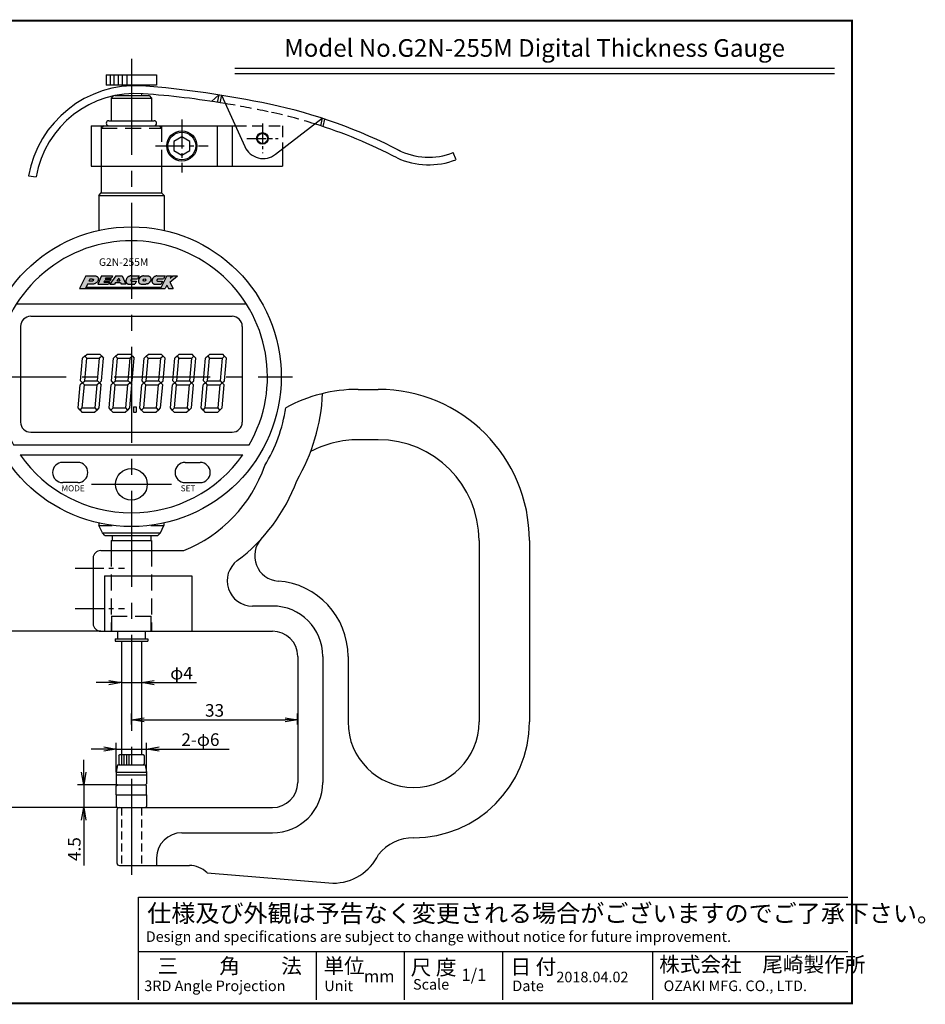
# Model space of a CAD drawing. Extents: x 20 to 290, y 0 to 196.
# Drawn here: x 110 to 290, y 0 to 196 of the extents above; entities that cross this region are included whole.
import ezdxf
from ezdxf.enums import TextEntityAlignment as Align

# ---------------------------------------------------------------- set-up
doc = ezdxf.new("R2010")
doc.units = 0
doc.linetypes.add('CENTER2', pattern=[28.575, 19.05, -3.175, 3.175, -3.175])
doc.linetypes.add('HIDDEN2', pattern=[4.7625, 3.175, -1.5875])
doc.layers.get('0').update_dxf_attribs({"linetype": 'CONTINUOUS'})
doc.layers.get('DEFPOINTS').update_dxf_attribs({"linetype": 'CONTINUOUS'})
for name, color, linetype in [('C', 7, 'CONTINUOUS'), ('ROGO', 6, 'CONTINUOUS'), ('中心線', 4, 'CENTER2'), ('外形線', 7, 'CONTINUOUS'), ('寸法線', 2, 'CONTINUOUS'), ('文字', 6, 'CONTINUOUS'), ('隠れ線2', 1, 'HIDDEN2')]:
    doc.layers.add(name, color=color, linetype=linetype)
doc.styles.add('STYLE3', font='romans.shx', dxfattribs={"bigfont": 'bigfont.shx'})
doc.styles.add('STYLE4', font='romans.shx', dxfattribs={"bigfont": 'bigfont.shx'})
doc.dimstyles.new('STYLE3', dxfattribs={"dimtxt": 2.5, "dimasz": 2.5, "dimexe": 1.25, "dimexo": 0, "dimtad": 1, "dimdec": 1, "dimdsep": 46, "dimtxsty": 'STYLE3', "dimblk1": 'OPEN', "dimblk2": 'OPEN', "dimsah": 1, "dimcen": 2.5, "dimclrd": 2, "dimclre": 2, "dimclrt": 6, "dimadec": 0, "dimazin": 0, "dimtfac": 1, "dimtdec": 4, "dimtmove": 0, "dimatfit": 3, "dimldrblk": 'OPEN', "dimfxl": 1, "dimtolj": 1, "dimtzin": 0, "dimarcsym": 0})

# ---------------------------------------------------------------- blocks, each defined once
blk = doc.blocks.new('_OPEN')
at = {"color": 0, "linetype": 'ByBlock'}
for p, q in [((-1, 0.167), (0, 0)), ((0, 0), (-1, -0.167)), ((0, 0), (-1, 0))]:
    blk.add_line(p, q, dxfattribs=at)
blk = doc.blocks.new('*D41')
at = {"layer": 'DEFPOINTS', "color": 0, "transparency": 16777216}
for p in [(106.03, 74.38), (126.07, 74.38), (129.37, 39.38)]:
    blk.add_point(p, dxfattribs=at)
at = {"layer": '寸法線', "color": 2, "lineweight": -2, "transparency": 16777216}
for p, q in [((126.07, 74.38), (104.78, 74.38)), ((106.03, 41.88), (106.03, 71.88)), ((129.37, 39.38), (104.78, 39.38))]:
    blk.add_line(p, q, dxfattribs=at)
at = {"layer": '寸法線', "color": 2, "lineweight": -2, "transparency": 16777216, "xscale": 2.5, "yscale": 2.5, "zscale": 2.5}
for p, rotation in [((106.03, 74.38), 90), ((106.03, 39.38), 270)]:
    blk.add_blockref('_OPEN', p, dxfattribs=dict(at, rotation=rotation))
at = {"layer": '寸法線', "color": 6, "transparency": 16777216, "insert": (104.15, 56.88), "char_height": 2.5, "attachment_point": 5, "rotation": 90, "style": 'STYLE3'}
blk.add_mtext('\\A1;35', dxfattribs=at)
blk = doc.blocks.new('*D42')
at = {"layer": 'DEFPOINTS', "color": 0, "transparency": 16777216}
for p in [(129.37, 43.88), (122.7, 39.38), (129.37, 39.38)]:
    blk.add_point(p, dxfattribs=at)
at = {"layer": '寸法線', "color": 2, "lineweight": -2, "transparency": 16777216}
for p, q in [((122.7, 46.38), (122.7, 48.88)), ((129.37, 43.88), (121.45, 43.88)), ((122.7, 43.88), (122.7, 39.38)), ((129.37, 39.38), (121.45, 39.38)), ((122.7, 36.88), (122.7, 27.89))]:
    blk.add_line(p, q, dxfattribs=at)
at = {"layer": '寸法線', "color": 2, "lineweight": -2, "transparency": 16777216, "xscale": 2.5, "yscale": 2.5, "zscale": 2.5}
for p, rotation in [((122.7, 43.88), 270), ((122.7, 39.38), 90)]:
    blk.add_blockref('_OPEN', p, dxfattribs=dict(at, rotation=rotation))
at = {"layer": '寸法線', "color": 6, "transparency": 16777216, "insert": (120.83, 31.13), "char_height": 2.5, "attachment_point": 5, "rotation": 90, "style": 'STYLE3'}
blk.add_mtext('\\A1;4.5', dxfattribs=at)
blk = doc.blocks.new('*D43')
at = {"layer": 'DEFPOINTS', "color": 0, "transparency": 16777216}
for p in [(165.17, 56.79), (132.17, 55.89), (165.17, 55.89)]:
    blk.add_point(p, dxfattribs=at)
at = {"layer": '寸法線', "color": 2, "lineweight": -2, "transparency": 16777216}
for p, q in [((132.17, 55.89), (132.17, 58.04)), ((134.67, 56.79), (162.67, 56.79)), ((165.17, 55.89), (165.17, 58.04))]:
    blk.add_line(p, q, dxfattribs=at)
at = {"layer": '寸法線', "color": 2, "lineweight": -2, "transparency": 16777216, "xscale": 2.5, "yscale": 2.5, "zscale": 2.5, "rotation": 180}
blk.add_blockref('_OPEN', (132.17, 56.79), dxfattribs=at)
at = {"layer": '寸法線', "color": 2, "lineweight": -2, "transparency": 16777216, "xscale": 2.5, "yscale": 2.5, "zscale": 2.5}
blk.add_blockref('_OPEN', (165.17, 56.79), dxfattribs=at)
at = {"layer": '寸法線', "color": 6, "transparency": 16777216, "insert": (148.67, 58.66), "char_height": 2.5, "attachment_point": 5, "style": 'STYLE3'}
blk.add_mtext('\\A1;33', dxfattribs=at)
blk = doc.blocks.new('*D44')
at = {"layer": 'DEFPOINTS', "color": 0, "transparency": 16777216}
for p in [(130.17, 66.54), (134.17, 66.54), (134.17, 64.17)]:
    blk.add_point(p, dxfattribs=at)
at = {"layer": '寸法線', "color": 2, "lineweight": -2, "transparency": 16777216}
for p, q in [((130.17, 66.54), (130.17, 62.92)), ((134.17, 66.54), (134.17, 62.92)), ((127.67, 64.17), (125.17, 64.17)), ((130.17, 64.17), (134.17, 64.17)), ((136.67, 64.17), (145.07, 64.17))]:
    blk.add_line(p, q, dxfattribs=at)
at = {"layer": '寸法線', "color": 2, "lineweight": -2, "transparency": 16777216, "xscale": 2.5, "yscale": 2.5, "zscale": 2.5}
blk.add_blockref('_OPEN', (130.17, 64.17), dxfattribs=at)
at = {"layer": '寸法線', "color": 2, "lineweight": -2, "transparency": 16777216, "xscale": 2.5, "yscale": 2.5, "zscale": 2.5, "rotation": 180}
blk.add_blockref('_OPEN', (134.17, 64.17), dxfattribs=at)
at = {"layer": '寸法線', "color": 6, "transparency": 16777216, "insert": (142.12, 66.05), "char_height": 2.5, "attachment_point": 5, "style": 'STYLE3'}
blk.add_mtext('\\A1;φ4', dxfattribs=at)
blk = doc.blocks.new('*D45')
at = {"layer": 'DEFPOINTS', "color": 0, "transparency": 16777216}
for p in [(100.17, 124.88), (90.11, 39.38), (129.37, 39.38)]:
    blk.add_point(p, dxfattribs=at)
at = {"layer": '寸法線', "color": 2, "lineweight": -2, "transparency": 16777216}
for p, q in [((100.17, 124.88), (88.86, 124.88)), ((90.11, 122.38), (90.11, 41.88)), ((129.37, 39.38), (88.86, 39.38))]:
    blk.add_line(p, q, dxfattribs=at)
at = {"layer": '寸法線', "color": 2, "lineweight": -2, "transparency": 16777216, "xscale": 2.5, "yscale": 2.5, "zscale": 2.5}
for p, rotation in [((90.11, 124.88), 90), ((90.11, 39.38), 270)]:
    blk.add_blockref('_OPEN', p, dxfattribs=dict(at, rotation=rotation))
at = {"layer": '寸法線', "color": 6, "transparency": 16777216, "insert": (88.23, 82.13), "char_height": 2.5, "attachment_point": 5, "rotation": 90, "style": 'STYLE3'}
blk.add_mtext('\\A1;85.5', dxfattribs=at)
blk = doc.blocks.new('*D46')
at = {"layer": 'DEFPOINTS', "color": 0, "transparency": 16777216}
for p in [(135.17, 50.98), (129.17, 46.38), (135.17, 46.38)]:
    blk.add_point(p, dxfattribs=at)
at = {"layer": '寸法線', "color": 2, "lineweight": -2, "transparency": 16777216}
for p, q in [((126.67, 50.98), (124.17, 50.98)), ((129.17, 46.38), (129.17, 52.23)), ((129.17, 50.98), (135.17, 50.98)), ((135.17, 46.38), (135.17, 52.23)), ((137.67, 50.98), (151.57, 50.98))]:
    blk.add_line(p, q, dxfattribs=at)
at = {"layer": '寸法線', "color": 2, "lineweight": -2, "transparency": 16777216, "xscale": 2.5, "yscale": 2.5, "zscale": 2.5}
blk.add_blockref('_OPEN', (129.17, 50.98), dxfattribs=at)
at = {"layer": '寸法線', "color": 2, "lineweight": -2, "transparency": 16777216, "xscale": 2.5, "yscale": 2.5, "zscale": 2.5, "rotation": 180}
blk.add_blockref('_OPEN', (135.17, 50.98), dxfattribs=at)
at = {"layer": '寸法線', "color": 6, "transparency": 16777216, "insert": (145.87, 52.86), "char_height": 2.5, "attachment_point": 5, "style": 'STYLE3'}
blk.add_mtext('\\A1;2-φ6', dxfattribs=at)

msp = doc.modelspace()

# ---------------------------------------------------------------- hatches: boundary and pattern name
at = {"layer": 'ROGO'}
h = msp.add_hatch(color=4, dxfattribs=at)
edge = h.paths.add_edge_path()
edge.add_line((121.89, 142.375), (123.055, 142.375))
edge.add_line((123.055, 142.375), (123.463, 143.277))
edge.add_line((123.463, 143.277), (124.552, 143.277))
edge.add_spline(control_points=[(124.552, 143.277), (124.629, 143.278), (124.805, 143.279), (125.052, 143.411), (125.287, 143.579), (125.475, 143.789), (125.593, 144.03), (125.611, 144.26), (125.6, 144.442), (125.52, 144.569), (125.438, 144.698), (125.286, 144.809), (125.162, 144.858), (125.099, 144.881)], knot_values=[0.1087403, 0.1087403, 0.1087403, 0.1087403, 0.662315, 1.3843047, 2.0973948, 2.7740734, 3.4289748, 4.0052083, 4.4551737, 4.7209997, 5.0860341, 5.5699737, 6.0604706, 6.0604706, 6.0604706, 6.0604706], degree=3, periodic=0)
edge.add_line((125.099, 144.881), (123.13, 144.881))
edge.add_line((123.13, 144.881), (121.89, 142.375))
edge = h.paths.add_edge_path(flags=16)
edge.add_line((123.715, 143.834), (123.908, 144.261))
edge.add_line((123.908, 144.261), (124.404, 144.261))
edge.add_spline(control_points=[(124.404, 144.261), (124.474, 144.261), (124.577, 144.262), (124.633, 144.135), (124.608, 144.053), (124.577, 143.969), (124.521, 143.911), (124.445, 143.856), (124.374, 143.85), (124.328, 143.838), (124.317, 143.834)], knot_values=[0, 0, 0, 0, 0.188064, 0.2738108, 0.3711392, 0.4374438, 0.5423052, 0.6051143, 0.7128742, 0.7487941, 0.7487941, 0.7487941, 0.7487941], degree=3, periodic=0)
edge.add_line((124.317, 143.834), (123.715, 143.834))
for points in [[(126.263, 144.881), (128.432, 144.881), (128.25, 144.514), (127.11, 144.514), (126.968, 144.227), (128.108, 144.227), (127.962, 143.932), (126.822, 143.932), (126.68, 143.645), (127.82, 143.645), (127.639, 143.277), (125.469, 143.277)], [(139.879, 144.429), (140.104, 144.881), (139.18, 144.881), (137.931, 142.375), (138.854, 142.375), (139.18, 143.029), (139.507, 142.375), (140.43, 142.375), (139.805, 143.628), (141.323, 144.881), (140.4, 144.881)], [(123.168, 142.626), (123.055, 142.375), (137.931, 142.375), (138.056, 142.626)]]:
    msp.add_hatch(color=4, dxfattribs=at).paths.add_polyline_path(points)
h = msp.add_hatch(color=4, dxfattribs=at)
h.paths.add_polyline_path([(130.344, 144.881), (129.061, 144.881), (127.904, 143.277), (128.792, 143.277), (129.012, 143.583), (130.026, 143.583), (130.162, 143.277), (131.056, 143.277)])
h.paths.add_polyline_path([(129.883, 143.905), (129.245, 143.905), (129.64, 144.453)], flags=16)
h = msp.add_hatch(color=4, dxfattribs=at)
edge = h.paths.add_edge_path()
edge.add_line((133.379, 144.285), (133.677, 144.881))
edge.add_line((133.677, 144.881), (132.07, 144.881))
edge.add_spline(control_points=[(132.07, 144.881), (131.972, 144.875), (131.807, 144.866), (131.626, 144.756), (131.493, 144.692), (131.398, 144.605), (131.329, 144.515), (131.242, 144.408), (131.17, 144.283), (131.134, 144.146), (131.102, 144.037), (131.078, 143.915), (131.084, 143.783), (131.093, 143.661), (131.132, 143.573), (131.176, 143.511), (131.23, 143.443), (131.289, 143.397), (131.338, 143.315), (131.424, 143.305), (131.478, 143.284), (131.495, 143.277)], knot_values=[0, 0, 0, 0, 0.2909681, 0.4857488, 0.6262015, 0.731073, 0.8670968, 0.9663809, 1.145665, 1.2915996, 1.3908585, 1.4881869, 1.6622886, 1.7853992, 1.8517038, 1.9458876, 2.0138998, 2.112427, 2.1681848, 2.2895202, 2.344923, 2.344923, 2.344923, 2.344923], degree=3, periodic=0)
edge.add_line((131.495, 143.277), (132.877, 143.277))
edge.add_line((132.877, 143.277), (133.174, 143.874))
edge.add_line((133.174, 143.874), (132.149, 143.874))
edge.add_spline(control_points=[(132.149, 143.874), (132.118, 143.883), (132.056, 143.902), (132.05, 143.99), (132.058, 144.053), (132.087, 144.099), (132.123, 144.133), (132.137, 144.177), (132.176, 144.209), (132.246, 144.265), (132.323, 144.277), (132.375, 144.285)], knot_values=[0, 0, 0, 0, 0.0878716, 0.1766495, 0.2296016, 0.2803717, 0.3361294, 0.3750664, 0.4120142, 0.486939, 0.6403391, 0.6403391, 0.6403391, 0.6403391], degree=3, periodic=0)
edge.add_line((132.375, 144.285), (133.379, 144.285))
h = msp.add_hatch(color=4, dxfattribs=at)
edge = h.paths.add_edge_path()
edge.add_spline(control_points=[(134.567, 144.888), (134.494, 144.883), (134.397, 144.876), (134.274, 144.842), (134.207, 144.802), (134.138, 144.773), (134.078, 144.729), (134.018, 144.707), (133.976, 144.666), (133.927, 144.641), (133.889, 144.586), (133.845, 144.534), (133.795, 144.496), (133.754, 144.457), (133.716, 144.395), (133.693, 144.314), (133.63, 144.262), (133.621, 144.201), (133.586, 144.164), (133.571, 144.117), (133.565, 144.074), (133.558, 144.033), (133.54, 143.991), (133.546, 143.939), (133.544, 143.888), (133.545, 143.82), (133.541, 143.753), (133.57, 143.68), (133.587, 143.616), (133.633, 143.526), (133.713, 143.423), (133.865, 143.298), (134.012, 143.285), (134.098, 143.277)], knot_values=[0, 0, 0, 0, 0.2207952, 0.2901373, 0.3792371, 0.4534871, 0.5161351, 0.5993459, 0.6418634, 0.6897492, 0.7603239, 0.8402697, 0.8921298, 0.9484672, 1.0110926, 1.10613, 1.1964253, 1.2384032, 1.2862733, 1.3429836, 1.3833541, 1.4171961, 1.4655149, 1.518609, 1.5717028, 1.61816, 1.7245551, 1.766533, 1.8504888, 1.9247019, 2.0667775, 2.242084, 2.4952521, 2.4952521, 2.4952521, 2.4952521], degree=3, periodic=0)
edge.add_line((134.098, 143.277), (135.015, 143.277))
edge.add_spline(control_points=[(135.015, 143.277), (135.027, 143.277), (135.077, 143.276), (135.161, 143.288), (135.25, 143.3), (135.303, 143.308), (135.32, 143.313)], knot_values=[0.1647869, 0.1647869, 0.1647869, 0.1647869, 0.2545011, 0.511162, 0.7602998, 0.8850764, 0.8850764, 0.8850764, 0.8850764], degree=3, periodic=0)
edge.add_spline(control_points=[(135.32, 143.313), (135.364, 143.327), (135.469, 143.359), (135.555, 143.426), (135.605, 143.465)], knot_values=[0, 0, 0, 0, 0.138729, 0.3252589, 0.3252589, 0.3252589, 0.3252589], degree=3, periodic=0)
edge.add_spline(control_points=[(135.605, 143.465), (135.623, 143.48), (135.657, 143.516), (135.719, 143.574), (135.773, 143.641), (135.839, 143.696), (135.874, 143.763), (135.924, 143.815), (135.966, 143.897), (136.001, 143.99), (136.035, 144.112), (136.048, 144.249), (136.029, 144.382), (135.982, 144.481), (135.948, 144.564), (135.896, 144.642), (135.837, 144.727), (135.754, 144.798), (135.645, 144.883), (135.544, 144.886), (135.484, 144.888)], knot_values=[0, 0, 0, 0, 0.1655259, 0.3412381, 0.5940541, 0.7697671, 0.937733, 1.1147947, 1.2746612, 1.5745222, 1.8155407, 2.1584909, 2.5362277, 2.7380708, 2.9256807, 3.1627061, 3.3956432, 3.6484781, 3.92851, 4.3372268, 4.3372268, 4.3372268, 4.3372268], degree=3, periodic=0)
edge.add_line((135.484, 144.888), (134.567, 144.888))
edge = h.paths.add_edge_path(flags=16)
edge.add_ellipse((134.778, 144.06), major_axis=(0.218, 0.191), ratio=0.6788083, start_angle=0, end_angle=360)
h = msp.add_hatch(color=4, dxfattribs=at)
edge = h.paths.add_edge_path()
edge.add_spline(control_points=[(137.238, 144.881), (137.14, 144.875), (136.975, 144.866), (136.794, 144.756), (136.661, 144.692), (136.566, 144.605), (136.497, 144.515), (136.41, 144.408), (136.338, 144.283), (136.302, 144.146), (136.27, 144.037), (136.246, 143.915), (136.252, 143.783), (136.261, 143.661), (136.3, 143.573), (136.344, 143.511), (136.398, 143.443), (136.457, 143.397), (136.506, 143.315), (136.592, 143.305), (136.646, 143.284), (136.663, 143.277)], knot_values=[0, 0, 0, 0, 0.2909681, 0.4857488, 0.6262015, 0.731073, 0.8670968, 0.9663809, 1.145665, 1.2915996, 1.3908585, 1.4881869, 1.6622886, 1.7853992, 1.8517038, 1.9458876, 2.0138998, 2.112427, 2.1681848, 2.2895202, 2.344923, 2.344923, 2.344923, 2.344923], degree=3, periodic=0)
edge.add_line((136.663, 143.277), (138.045, 143.277))
edge.add_line((138.045, 143.277), (138.342, 143.874))
edge.add_line((138.342, 143.874), (137.317, 143.874))
edge.add_spline(control_points=[(137.317, 143.874), (137.286, 143.883), (137.224, 143.902), (137.218, 143.99), (137.225, 144.053), (137.255, 144.099), (137.291, 144.133), (137.305, 144.177), (137.344, 144.209), (137.414, 144.265), (137.491, 144.277), (137.543, 144.285)], knot_values=[0, 0, 0, 0, 0.0878716, 0.1766495, 0.2296016, 0.2803717, 0.3361294, 0.3750664, 0.4120142, 0.486939, 0.6403391, 0.6403391, 0.6403391, 0.6403391], degree=3, periodic=0)
edge.add_line((137.543, 144.285), (138.547, 144.285))
edge.add_line((138.547, 144.285), (138.845, 144.881))
edge.add_line((138.845, 144.881), (137.238, 144.881))

# ---------------------------------------------------------------- linework, layer by layer
at = {"layer": 'C', "const_width": 0.4}
msp.add_lwpolyline([(20.187, 195.535), (275.187, 195.535), (275.187, 0.531), (20.187, 0.531), (20.187, 195.535)], dxfattribs=at)
at = {"layer": 'ROGO', "color": 4}
for p, q in [((123.13, 144.881), (121.89, 142.375)), ((123.13, 144.881), (125.099, 144.881)), ((126.263, 144.881), (125.469, 143.277)), ((126.263, 144.881), (128.432, 144.881)), ((129.061, 144.881), (127.904, 143.277)), ((128.432, 144.881), (128.25, 144.514)), ((129.061, 144.881), (130.344, 144.881)), ((130.344, 144.881), (131.056, 143.277)), ((132.07, 144.881), (133.677, 144.881)), ((133.677, 144.881), (133.379, 144.285)), ((134.567, 144.888), (135.484, 144.888)), ((137.238, 144.881), (138.845, 144.881)), ((139.18, 144.881), (137.931, 142.375)), ((138.845, 144.881), (138.547, 144.285)), ((139.18, 144.881), (140.104, 144.881)), ((139.805, 143.628), (141.323, 144.881)), ((139.879, 144.429), (140.4, 144.881)), ((140.104, 144.881), (139.879, 144.429)), ((140.4, 144.881), (141.323, 144.881)), ((123.463, 143.277), (123.055, 142.375)), ((124.552, 143.277), (123.463, 143.277)), ((123.908, 144.261), (123.715, 143.834)), ((124.317, 143.834), (123.715, 143.834)), ((124.404, 144.261), (123.908, 144.261)), ((125.469, 143.277), (127.639, 143.277)), ((126.822, 143.932), (126.68, 143.645)), ((126.68, 143.645), (127.82, 143.645)), ((126.822, 143.932), (127.962, 143.932)), ((127.11, 144.514), (126.968, 144.227)), ((126.968, 144.227), (128.108, 144.227)), ((127.11, 144.514), (128.25, 144.514)), ((127.82, 143.645), (127.639, 143.277)), ((127.904, 143.277), (128.792, 143.277)), ((128.108, 144.227), (127.962, 143.932)), ((129.012, 143.583), (128.792, 143.277)), ((129.012, 143.583), (130.026, 143.583)), ((129.64, 144.453), (129.245, 143.905)), ((129.245, 143.905), (129.883, 143.905)), ((129.64, 144.453), (129.883, 143.905)), ((130.026, 143.583), (130.162, 143.277)), ((131.056, 143.277), (130.162, 143.277)), ((131.495, 143.277), (132.877, 143.277)), ((132.149, 143.874), (133.174, 143.874)), ((132.375, 144.285), (133.379, 144.285)), ((133.174, 143.874), (132.877, 143.277)), ((134.098, 143.277), (135.015, 143.277)), ((136.663, 143.277), (138.045, 143.277)), ((137.317, 143.874), (138.342, 143.874)), ((137.543, 144.285), (138.547, 144.285)), ((138.342, 143.874), (138.045, 143.277)), ((139.18, 143.029), (138.854, 142.375)), ((139.18, 143.029), (139.507, 142.375)), ((139.805, 143.628), (140.43, 142.375)), ((121.89, 142.375), (138.854, 142.375)), ((123.151, 142.626), (138.056, 142.626)), ((139.507, 142.375), (140.43, 142.375))]:
    msp.add_line(p, q, dxfattribs=at)
msp.add_ellipse((134.778, 144.06), major_axis=(0.218, 0.191), ratio=0.6788083, dxfattribs=at)
for points, knots in [([(125.099, 144.881), (125.162, 144.858), (125.286, 144.809), (125.438, 144.698), (125.52, 144.569), (125.6, 144.442), (125.611, 144.26), (125.593, 144.03), (125.475, 143.789), (125.287, 143.579), (125.052, 143.411), (124.805, 143.279), (124.629, 143.278), (124.552, 143.277)], [0.1087403, 0.1087403, 0.1087403, 0.1087403, 0.5992371, 1.0831768, 1.4482111, 1.7140372, 2.1640026, 2.7402361, 3.3951375, 4.071816, 4.7849062, 5.5068959, 6.0604706, 6.0604706, 6.0604706, 6.0604706]), ([(132.07, 144.881), (131.972, 144.875), (131.807, 144.866), (131.626, 144.756), (131.493, 144.692), (131.398, 144.605), (131.329, 144.515), (131.242, 144.408), (131.17, 144.283), (131.134, 144.146), (131.102, 144.037), (131.078, 143.915), (131.084, 143.783), (131.093, 143.661), (131.132, 143.573), (131.176, 143.511), (131.23, 143.443), (131.289, 143.397), (131.338, 143.315), (131.424, 143.305), (131.478, 143.284), (131.495, 143.277)], [0, 0, 0, 0, 0.2909681, 0.4857488, 0.6262015, 0.731073, 0.8670968, 0.9663809, 1.145665, 1.2915996, 1.3908585, 1.4881869, 1.6622886, 1.7853992, 1.8517038, 1.9458876, 2.0138998, 2.112427, 2.1681848, 2.2895202, 2.344923, 2.344923, 2.344923, 2.344923]), ([(134.567, 144.888), (134.494, 144.883), (134.397, 144.876), (134.274, 144.842), (134.207, 144.802), (134.138, 144.773), (134.078, 144.729), (134.018, 144.707), (133.976, 144.666), (133.927, 144.641), (133.889, 144.586), (133.845, 144.534), (133.795, 144.496), (133.754, 144.457), (133.716, 144.395), (133.693, 144.314), (133.63, 144.262), (133.621, 144.201), (133.586, 144.164), (133.571, 144.117), (133.565, 144.074), (133.558, 144.033), (133.54, 143.991), (133.546, 143.939), (133.544, 143.888), (133.545, 143.82), (133.541, 143.753), (133.57, 143.68), (133.587, 143.616), (133.633, 143.526), (133.713, 143.423), (133.865, 143.298), (134.012, 143.285), (134.098, 143.277)], [0, 0, 0, 0, 0.2207952, 0.2901373, 0.3792371, 0.4534871, 0.5161351, 0.5993459, 0.6418634, 0.6897492, 0.7603239, 0.8402697, 0.8921298, 0.9484672, 1.0110926, 1.10613, 1.1964253, 1.2384032, 1.2862733, 1.3429836, 1.3833541, 1.4171961, 1.4655149, 1.518609, 1.5717028, 1.61816, 1.7245551, 1.766533, 1.8504888, 1.9247019, 2.0667775, 2.242084, 2.4952521, 2.4952521, 2.4952521, 2.4952521]), ([(135.484, 144.888), (135.544, 144.886), (135.645, 144.883), (135.754, 144.798), (135.837, 144.727), (135.896, 144.642), (135.948, 144.564), (135.982, 144.481), (136.029, 144.382), (136.048, 144.249), (136.035, 144.112), (136.001, 143.99), (135.966, 143.897), (135.924, 143.815), (135.874, 143.763), (135.839, 143.696), (135.773, 143.641), (135.719, 143.574), (135.657, 143.516), (135.623, 143.48), (135.605, 143.465)], [0, 0, 0, 0, 0.4087169, 0.6887487, 0.9415836, 1.1745207, 1.4115462, 1.599156, 1.8009991, 2.1787359, 2.5216862, 2.7627047, 3.0625656, 3.2224321, 3.3994938, 3.5674597, 3.7431727, 3.9959888, 4.1717009, 4.3372268, 4.3372268, 4.3372268, 4.3372268]), ([(137.238, 144.881), (137.14, 144.875), (136.975, 144.866), (136.794, 144.756), (136.661, 144.692), (136.566, 144.605), (136.497, 144.515), (136.41, 144.408), (136.338, 144.283), (136.302, 144.146), (136.27, 144.037), (136.246, 143.915), (136.252, 143.783), (136.261, 143.661), (136.3, 143.573), (136.344, 143.511), (136.398, 143.443), (136.457, 143.397), (136.506, 143.315), (136.592, 143.305), (136.646, 143.284), (136.663, 143.277)], [0, 0, 0, 0, 0.2909681, 0.4857488, 0.6262015, 0.731073, 0.8670968, 0.9663809, 1.145665, 1.2915996, 1.3908585, 1.4881869, 1.6622886, 1.7853992, 1.8517038, 1.9458876, 2.0138998, 2.112427, 2.1681848, 2.2895202, 2.344923, 2.344923, 2.344923, 2.344923]), ([(124.404, 144.261), (124.474, 144.261), (124.577, 144.262), (124.633, 144.135), (124.608, 144.053), (124.577, 143.969), (124.521, 143.911), (124.445, 143.856), (124.374, 143.85), (124.328, 143.838), (124.317, 143.834)], [0, 0, 0, 0, 0.18806397, 0.2738108, 0.37113915, 0.43744376, 0.54230517, 0.6051143, 0.71287417, 0.74879415, 0.74879415, 0.74879415, 0.74879415]), ([(132.375, 144.285), (132.323, 144.277), (132.246, 144.265), (132.176, 144.209), (132.137, 144.177), (132.123, 144.133), (132.087, 144.099), (132.058, 144.053), (132.05, 143.99), (132.056, 143.902), (132.118, 143.883), (132.149, 143.874)], [0, 0, 0, 0, 0.15340007, 0.22832495, 0.26527276, 0.30420975, 0.3599674, 0.41073752, 0.46368957, 0.55246751, 0.64033911, 0.64033911, 0.64033911, 0.64033911]), ([(135.32, 143.313), (135.303, 143.308), (135.25, 143.3), (135.161, 143.288), (135.077, 143.276), (135.027, 143.277), (135.015, 143.277)], [0.16478693, 0.16478693, 0.16478693, 0.16478693, 0.28956351, 0.53870131, 0.79536226, 0.88507641, 0.88507641, 0.88507641, 0.88507641]), ([(135.32, 143.313), (135.364, 143.327), (135.469, 143.359), (135.555, 143.426), (135.605, 143.465)], [0, 0, 0, 0, 0.13872904, 0.3252589, 0.3252589, 0.3252589, 0.3252589]), ([(137.543, 144.285), (137.491, 144.277), (137.414, 144.265), (137.344, 144.209), (137.305, 144.177), (137.291, 144.133), (137.255, 144.099), (137.225, 144.053), (137.218, 143.99), (137.224, 143.902), (137.286, 143.883), (137.317, 143.874)], [0, 0, 0, 0, 0.15340007, 0.22832495, 0.26527276, 0.30420975, 0.3599674, 0.41073752, 0.46368957, 0.55246751, 0.64033911, 0.64033911, 0.64033911, 0.64033911])]:
    msp.add_open_spline(points, degree=3, knots=knots, dxfattribs=at)
at = {"layer": '中心線'}
for p, q in [((132.173, 187.958), (132.173, 25.95)), ((100.173, 124.875), (164.173, 124.875)), ((124.249, 103.525), (140.098, 103.525))]:
    msp.add_line(p, q, dxfattribs=at)
at = {"layer": '中心線', "ltscale": 0.3}
for p, q in [((142.173, 175.911), (142.173, 165.439)), ((136.937, 170.675), (147.409, 170.675)), ((121.005, 86.875), (130.8, 86.875)), ((121.005, 78.875), (130.8, 78.875))]:
    msp.add_line(p, q, dxfattribs=at)
at = {"layer": '中心線', "ltscale": 0.2}
for p, q in [((158.173, 175.109), (158.173, 169.241)), ((155.08, 172.175), (161.267, 172.175))]:
    msp.add_line(p, q, dxfattribs=at)
at = {"layer": '外形線'}
for p, q in [((152.684, 186.086), (271.721, 186.086)), ((127.173, 184.761), (137.173, 184.761)), ((127.173, 184.761), (127.173, 182.761)), ((137.173, 184.761), (137.173, 182.761)), ((152.684, 185.086), (271.721, 185.086)), ((137.173, 182.761), (127.173, 182.761)), ((130.573, 182.761), (130.573, 182.509)), ((133.773, 182.761), (133.773, 182.641)), ((128.615, 180.617), (128.173, 180.175)), ((128.173, 180.175), (128.173, 175.675)), ((128.173, 180.175), (136.173, 180.175)), ((128.887, 180.675), (135.673, 180.675)), ((130.173, 180.898), (130.173, 180.675)), ((134.173, 181.053), (134.173, 180.675)), ((135.673, 180.675), (136.173, 180.175)), ((136.173, 180.175), (136.173, 175.675)), ((149.523, 180.792), (148.098, 179.506)), ((149.525, 180.803), (149.216, 179.333)), ((150.02, 180.725), (149.711, 179.255)), ((150.021, 180.724), (154.683, 170.543)), ((160.778, 169.016), (170.032, 176.168)), ((170.032, 176.169), (169.721, 174.691)), ((170.507, 175.998), (170.197, 174.525)), ((124.173, 174.675), (152.791, 174.675)), ((124.173, 174.675), (124.173, 166.675)), ((126.173, 174.675), (126.173, 161.375)), ((126.673, 174.675), (126.173, 174.175)), ((126.673, 174.675), (137.673, 174.675)), ((127.673, 175.675), (136.673, 175.675)), ((149.173, 174.675), (149.173, 166.675)), ((152.173, 174.675), (152.173, 166.675)), ((162.173, 170.094), (162.173, 166.675)), ((196.602, 167.947), (196.071, 169.353)), ((124.173, 166.675), (162.173, 166.675)), ((138.173, 166.675), (138.173, 161.375)), ((111.753, 164.722), (113.241, 164.527)), ((125.673, 160.875), (126.173, 161.375)), ((125.673, 160.875), (125.673, 153.906)), ((125.673, 160.875), (138.673, 160.875)), ((126.173, 161.375), (138.173, 161.375)), ((138.673, 160.875), (138.173, 161.375)), ((138.673, 160.875), (138.673, 153.906)), ((109.397, 139.375), (154.949, 139.375)), ((112.173, 136.875), (152.173, 136.875)), ((110.173, 134.875), (110.173, 115.875)), ((154.173, 134.875), (154.173, 115.875)), ((177.173, 122.375), (181.173, 122.375)), ((112.173, 113.875), (152.173, 113.875)), ((181.173, 112.375), (177.173, 112.375)), ((108.791, 111.375), (155.556, 111.375)), ((110.066, 109.375), (154.281, 109.375)), ((121.523, 107.875), (118.523, 107.875)), ((142.823, 107.875), (145.823, 107.875)), ((121.523, 103.875), (118.523, 103.875)), ((142.823, 103.875), (145.823, 103.875)), ((125.723, 95.833), (125.723, 95.375)), ((138.623, 95.833), (138.623, 95.375)), ((125.723, 95.375), (128.325, 95.375)), ((126.423, 93.875), (125.723, 95.375)), ((126.423, 93.875), (137.923, 93.875)), ((126.923, 93.375), (126.423, 93.875)), ((136.022, 95.375), (138.623, 95.375)), ((137.423, 93.375), (137.923, 93.875)), ((137.923, 93.875), (138.623, 95.375)), ((126.923, 93.375), (137.423, 93.375)), ((128.173, 92.375), (136.173, 92.375)), ((128.173, 92.375), (128.173, 90.375)), ((128.323, 93.375), (128.323, 92.375)), ((136.023, 93.375), (136.023, 92.375)), ((136.173, 92.375), (136.173, 90.375)), ((201.173, 92.375), (201.173, 56.375)), ((211.173, 92.375), (211.173, 56.375)), ((126.073, 90.375), (142.566, 90.375)), ((124.573, 88.875), (124.573, 75.875)), ((126.803, 85.375), (144.173, 85.375)), ((126.803, 85.375), (126.803, 74.375)), ((144.173, 85.375), (144.173, 74.375)), ((160.173, 79.375), (156.173, 79.375)), ((126.073, 74.375), (160.173, 74.375)), ((129.423, 74.375), (129.423, 72.875)), ((134.923, 74.375), (134.923, 72.875)), ((128.923, 72.875), (128.923, 72.375)), ((128.923, 72.875), (135.423, 72.875)), ((128.923, 72.375), (135.423, 72.375)), ((130.173, 72.375), (130.173, 49.875)), ((134.173, 72.375), (134.173, 49.875)), ((135.423, 72.875), (135.423, 72.375)), ((165.173, 69.375), (165.173, 44.375)), ((170.173, 69.375), (170.173, 44.375)), ((175.173, 69.375), (175.173, 56.375)), ((129.673, 49.675), (129.873, 49.875)), ((129.673, 49.675), (129.673, 48.075)), ((129.873, 49.875), (134.473, 49.875)), ((130.173, 49.875), (130.173, 47.875)), ((130.673, 49.875), (130.673, 47.875)), ((131.173, 49.875), (131.173, 47.875)), ((131.673, 49.875), (131.673, 47.875)), ((132.173, 49.875), (132.173, 47.875)), ((134.473, 49.875), (134.673, 49.675)), ((134.673, 49.675), (134.673, 48.075)), ((129.423, 47.875), (129.173, 46.375)), ((129.423, 47.875), (134.923, 47.875)), ((129.873, 47.875), (129.673, 48.075)), ((134.673, 48.075), (134.473, 47.875)), ((134.923, 47.875), (135.173, 46.375)), ((129.173, 46.375), (129.173, 45.875)), ((129.173, 46.375), (135.173, 46.375)), ((129.173, 45.875), (135.173, 45.875)), ((129.173, 45.875), (129.173, 44.075)), ((135.173, 46.375), (135.173, 45.875)), ((135.173, 45.875), (135.173, 44.075)), ((129.173, 44.075), (129.373, 43.875)), ((129.173, 43.675), (129.373, 43.875)), ((129.173, 41.875), (129.173, 43.675)), ((129.373, 43.875), (134.973, 43.875)), ((134.973, 43.875), (135.173, 44.075)), ((134.973, 43.875), (135.173, 43.675)), ((135.173, 41.875), (135.173, 43.675)), ((129.173, 41.875), (135.173, 41.875)), ((129.173, 41.875), (135.173, 41.875)), ((129.173, 41.875), (129.173, 39.575)), ((135.173, 41.875), (135.173, 39.575)), ((129.173, 39.575), (129.373, 39.375)), ((129.373, 39.375), (160.173, 39.375)), ((129.373, 39.375), (134.973, 39.375)), ((134.973, 39.375), (135.173, 39.575)), ((129.273, 38.875), (129.273, 28.375)), ((142.173, 34.375), (160.173, 34.375)), ((137.173, 29.375), (137.173, 27.875)), ((129.773, 27.875), (143.673, 27.875)), ((147.173, 26.446), (172.173, 24.375)), ((133.562, 21.595), (274.353, 21.595)), ((133.562, 1.2), (133.562, 21.595)), ((133.562, 10.815), (274.353, 10.815)), ((168.833, 10.815), (168.833, 1.2)), ((186.322, 10.815), (186.322, 1.2)), ((205.852, 10.815), (205.852, 1.2)), ((235.585, 10.815), (235.585, 1.2))]:
    msp.add_line(p, q, dxfattribs=at)
msp.add_lwpolyline([(143.736, 169.773), (143.736, 171.577), (142.174, 172.48), (140.611, 171.578), (140.61, 169.773), (142.173, 168.87)], close=True, dxfattribs=at)
for centre, radius in [((142.173, 170.675), 3), ((142.173, 170.675), 2.75), ((158.173, 172.175), 1.15), ((158.173, 172.175), 1), ((132.173, 124.875), 29.75), ((132.173, 103.525), 3.15)]:
    msp.add_circle(centre, radius, dxfattribs=at)
for centre, radius, start, end in [((133.062, 161.026), 21.627, 86.90808, 170.16017), ((118.108, -18.233), 201.5, 78.11733, 85.4114), ((132.944, 161.091), 20, 85.54843, 170.1083), ((122.766, 14.088), 167.354, 80.36611, 85.98079), ((138.699, 79.625), 101.5, 62.4971, 78.11733), ((127.673, 175.175), 0.5, 90, 270), ((136.673, 175.175), 0.5, 270, 90), ((138.699, 79.625), 100, 62.4755, 72.60834), ((158.332, 172.181), 4, 204.17339, 307.6982), ((191.177, 181.935), 15, 245.31274, 291.19685), ((191.177, 181.935), 13.5, 243.08153, 291.25361), ((132.173, 124.875), 27, 330, 210), ((112.173, 134.875), 2, 90, 180), ((152.173, 134.875), 2, 0, 90), ((177.173, 92.375), 30, 90, 118.58002), ((132.173, 123.375), 38, 329.75097, 357.22638), ((181.173, 92.375), 30, 0, 90), ((132.173, 123.375), 31, 328.61828, 351.36278), ((112.173, 115.875), 2, 180, 270), ((152.173, 115.875), 2, 270, 0), ((177.173, 92.375), 20, 90, 118.11949), ((181.173, 92.375), 20, 0, 90), ((132.173, 124.875), 27, 215.03481, 324.96519), ((118.523, 105.875), 2, 90, 270), ((121.523, 105.875), 2, 270, 90), ((142.823, 105.875), 2, 90, 270), ((145.823, 105.875), 2, 270, 90), ((132.173, 116.375), 28, 291.78679, 340.94167), ((132.173, 116.375), 35, 306.8699, 339.69981), ((161.637, 89.321), 5, 137.44166, 265.80345), ((126.073, 88.875), 1.5, 90, 180), ((156.173, 84.375), 5, 126.8699, 270), ((160.173, 69.375), 15, 0, 85.80345), ((160.173, 69.375), 10, 0, 90), ((126.073, 75.875), 1.5, 180, 270), ((160.173, 69.375), 5, 0, 90), ((188.173, 56.375), 13, 180, 0), ((188.173, 56.375), 23, 270, 0), ((160.173, 44.375), 5, 270, 0), ((160.173, 44.375), 10, 270, 0), ((129.773, 38.875), 0.5, 90, 180), ((142.173, 29.375), 5, 90, 180), ((188.173, 24.375), 9, 90, 140.86864), ((172.173, 34.375), 10, 270, 334.40484), ((129.773, 28.375), 0.5, 180, 270), ((143.673, 22.875), 5, 45.573, 90)]:
    msp.add_arc(centre, radius, start, end, dxfattribs=at)
at = {"layer": '寸法線'}
for p, q in [((127.962, 184.761), (127.962, 182.761)), ((128.676, 184.761), (128.676, 182.761)), ((129.52, 184.761), (129.52, 182.761)), ((130.364, 184.761), (130.364, 182.761)), ((131.273, 184.761), (131.273, 182.761)), ((122.922, 128.965), (123.36, 129.365)), ((123.36, 129.365), (125.906, 129.365)), ((126.272, 128.965), (125.906, 129.365)), ((129.022, 128.965), (129.46, 129.365)), ((129.46, 129.365), (132.006, 129.365)), ((132.372, 128.965), (132.006, 129.365)), ((135.122, 128.965), (135.56, 129.365)), ((135.56, 129.365), (138.106, 129.365)), ((138.472, 128.965), (138.106, 129.365)), ((141.222, 128.965), (141.66, 129.365)), ((141.66, 129.365), (144.206, 129.365)), ((144.572, 128.965), (144.206, 129.365)), ((147.322, 128.965), (147.76, 129.365)), ((147.76, 129.365), (150.306, 129.365)), ((150.672, 128.965), (150.306, 129.365)), ((122.088, 124.048), (122.486, 128.565)), ((122.922, 128.965), (122.486, 128.565)), ((122.893, 124.048), (123.289, 128.565)), ((122.922, 128.965), (123.289, 128.565)), ((123.289, 128.565), (125.836, 128.565)), ((125.44, 124.048), (125.836, 128.565)), ((126.272, 128.965), (125.836, 128.565)), ((126.243, 124.048), (126.639, 128.565)), ((126.272, 128.965), (126.639, 128.565)), ((128.188, 124.048), (128.586, 128.565)), ((129.022, 128.965), (128.586, 128.565)), ((128.993, 124.048), (129.389, 128.565)), ((129.022, 128.965), (129.389, 128.565)), ((129.389, 128.565), (131.936, 128.565)), ((131.54, 124.048), (131.936, 128.565)), ((132.372, 128.965), (131.936, 128.565)), ((132.343, 124.048), (132.739, 128.565)), ((132.372, 128.965), (132.739, 128.565)), ((134.288, 124.048), (134.686, 128.565)), ((135.122, 128.965), (134.686, 128.565)), ((135.093, 124.048), (135.489, 128.565)), ((135.122, 128.965), (135.489, 128.565)), ((135.489, 128.565), (138.036, 128.565)), ((137.64, 124.048), (138.036, 128.565)), ((138.472, 128.965), (138.036, 128.565)), ((138.443, 124.048), (138.839, 128.565)), ((138.472, 128.965), (138.839, 128.565)), ((140.388, 124.048), (140.786, 128.565)), ((141.222, 128.965), (140.786, 128.565)), ((141.193, 124.048), (141.589, 128.565)), ((141.222, 128.965), (141.589, 128.565)), ((141.589, 128.565), (144.136, 128.565)), ((143.74, 124.048), (144.136, 128.565)), ((144.572, 128.965), (144.136, 128.565)), ((144.543, 124.048), (144.939, 128.565)), ((144.572, 128.965), (144.939, 128.565)), ((146.488, 124.048), (146.886, 128.565)), ((147.322, 128.965), (146.886, 128.565)), ((147.293, 124.048), (147.689, 128.565)), ((147.322, 128.965), (147.689, 128.565)), ((147.689, 128.565), (150.236, 128.565)), ((149.84, 124.048), (150.236, 128.565)), ((150.672, 128.965), (150.236, 128.565)), ((150.643, 124.048), (151.039, 128.565)), ((150.672, 128.965), (151.039, 128.565)), ((121.62, 118.675), (122.02, 123.248)), ((122.457, 123.648), (122.02, 123.248)), ((122.457, 123.648), (122.088, 124.048)), ((122.423, 118.675), (122.823, 123.248)), ((122.457, 123.648), (122.893, 124.048)), ((122.457, 123.648), (122.823, 123.248)), ((122.823, 123.248), (125.37, 123.248)), ((122.893, 124.048), (125.44, 124.048)), ((124.97, 118.675), (125.37, 123.248)), ((125.807, 123.648), (125.37, 123.248)), ((125.807, 123.648), (125.44, 124.048)), ((125.773, 118.675), (126.173, 123.248)), ((125.807, 123.648), (126.243, 124.048)), ((125.807, 123.648), (126.173, 123.248)), ((127.72, 118.675), (128.12, 123.248)), ((128.557, 123.648), (128.12, 123.248)), ((128.557, 123.648), (128.188, 124.048)), ((128.523, 118.675), (128.923, 123.248)), ((128.557, 123.648), (128.993, 124.048)), ((128.557, 123.648), (128.923, 123.248)), ((128.923, 123.248), (131.47, 123.248)), ((128.993, 124.048), (131.54, 124.048)), ((131.07, 118.675), (131.47, 123.248)), ((131.907, 123.648), (131.47, 123.248)), ((131.907, 123.648), (131.54, 124.048)), ((131.873, 118.675), (132.273, 123.248)), ((131.907, 123.648), (132.343, 124.048)), ((131.907, 123.648), (132.273, 123.248)), ((133.82, 118.675), (134.22, 123.248)), ((134.657, 123.648), (134.22, 123.248)), ((134.657, 123.648), (134.288, 124.048)), ((134.623, 118.675), (135.023, 123.248)), ((134.657, 123.648), (135.093, 124.048)), ((134.657, 123.648), (135.023, 123.248)), ((135.023, 123.248), (137.57, 123.248)), ((135.093, 124.048), (137.64, 124.048)), ((137.17, 118.675), (137.57, 123.248)), ((138.007, 123.648), (137.57, 123.248)), ((138.007, 123.648), (137.64, 124.048)), ((137.973, 118.675), (138.373, 123.248)), ((138.007, 123.648), (138.443, 124.048)), ((138.007, 123.648), (138.373, 123.248)), ((139.92, 118.675), (140.32, 123.248)), ((140.757, 123.648), (140.32, 123.248)), ((140.757, 123.648), (140.388, 124.048)), ((140.723, 118.675), (141.123, 123.248)), ((140.757, 123.648), (141.193, 124.048)), ((140.757, 123.648), (141.123, 123.248)), ((141.123, 123.248), (143.67, 123.248)), ((141.193, 124.048), (143.74, 124.048)), ((143.27, 118.675), (143.67, 123.248)), ((144.107, 123.648), (143.67, 123.248)), ((144.107, 123.648), (143.74, 124.048)), ((144.073, 118.675), (144.473, 123.248)), ((144.107, 123.648), (144.543, 124.048)), ((144.107, 123.648), (144.473, 123.248)), ((146.02, 118.675), (146.42, 123.248)), ((146.857, 123.648), (146.42, 123.248)), ((146.857, 123.648), (146.488, 124.048)), ((146.823, 118.675), (147.223, 123.248)), ((146.857, 123.648), (147.293, 124.048)), ((146.857, 123.648), (147.223, 123.248)), ((147.223, 123.248), (149.77, 123.248)), ((147.293, 124.048), (149.84, 124.048)), ((149.37, 118.675), (149.77, 123.248)), ((150.207, 123.648), (149.77, 123.248)), ((150.207, 123.648), (149.84, 124.048)), ((150.173, 118.675), (150.573, 123.248)), ((150.207, 123.648), (150.643, 124.048)), ((150.207, 123.648), (150.573, 123.248)), ((121.987, 118.275), (121.62, 118.675)), ((121.987, 118.275), (122.423, 118.675)), ((121.987, 118.275), (122.351, 117.875)), ((122.351, 117.875), (124.898, 117.875)), ((122.423, 118.675), (124.97, 118.675)), ((125.337, 118.275), (124.898, 117.875)), ((125.337, 118.275), (124.97, 118.675)), ((125.337, 118.275), (125.773, 118.675)), ((128.087, 118.275), (127.72, 118.675)), ((128.087, 118.275), (128.523, 118.675)), ((128.087, 118.275), (128.451, 117.875)), ((128.451, 117.875), (130.998, 117.875)), ((128.523, 118.675), (131.07, 118.675)), ((131.437, 118.275), (130.998, 117.875)), ((131.437, 118.275), (131.07, 118.675)), ((131.437, 118.275), (131.873, 118.675)), ((132.597, 118.875), (133.097, 118.875)), ((132.597, 118.875), (132.597, 117.875)), ((132.597, 117.875), (133.097, 117.875)), ((133.097, 118.875), (133.097, 117.875)), ((134.187, 118.275), (133.82, 118.675)), ((134.187, 118.275), (134.623, 118.675)), ((134.187, 118.275), (134.551, 117.875)), ((134.551, 117.875), (137.098, 117.875)), ((134.623, 118.675), (137.17, 118.675)), ((137.537, 118.275), (137.098, 117.875)), ((137.537, 118.275), (137.17, 118.675)), ((137.537, 118.275), (137.973, 118.675)), ((140.287, 118.275), (139.92, 118.675)), ((140.287, 118.275), (140.723, 118.675)), ((140.287, 118.275), (140.651, 117.875)), ((140.651, 117.875), (143.198, 117.875)), ((140.723, 118.675), (143.27, 118.675)), ((143.637, 118.275), (143.198, 117.875)), ((143.637, 118.275), (143.27, 118.675)), ((143.637, 118.275), (144.073, 118.675)), ((146.387, 118.275), (146.02, 118.675)), ((146.387, 118.275), (146.823, 118.675)), ((146.387, 118.275), (146.751, 117.875)), ((146.751, 117.875), (149.298, 117.875)), ((146.823, 118.675), (149.37, 118.675)), ((149.737, 118.275), (149.298, 117.875)), ((149.737, 118.275), (149.37, 118.675)), ((149.737, 118.275), (150.173, 118.675))]:
    msp.add_line(p, q, dxfattribs=at)
at = {"layer": '隠れ線2'}
for p, q in [((126.173, 174.175), (138.173, 174.175)), ((137.673, 174.675), (138.173, 174.175)), ((138.173, 174.675), (138.173, 166.675)), ((128.173, 90.375), (128.173, 74.375)), ((136.173, 90.375), (136.173, 74.375)), ((128.173, 77.375), (136.173, 77.375)), ((128.273, 74.375), (128.273, 77.375)), ((136.073, 74.375), (136.073, 77.375))]:
    msp.add_line(p, q, dxfattribs=at)
at = {"layer": '隠れ線2', "ltscale": 0.7}
for p, q in [((152.791, 174.675), (162.173, 174.675)), ((162.173, 174.675), (162.173, 170.094))]:
    msp.add_line(p, q, dxfattribs=at)
at = {"layer": '隠れ線2', "ltscale": 0.5}
for p, q in [((130.198, 39.375), (130.198, 27.875)), ((134.148, 39.375), (134.148, 27.875))]:
    msp.add_line(p, q, dxfattribs=at)
at = {"layer": '隠れ線2', "ltscale": 0.7}
for centre, radius, start, end in [((118.108, -18.233), 200, 78.11733, 80.6001), ((138.699, 79.625), 100, 72.60834, 78.11733)]:
    msp.add_arc(centre, radius, start, end, dxfattribs=at)

# ---------------------------------------------------------------- texts
at = {"linetype": 'Continuous', "style": 'STYLE3'}
for s, height, p in [('仕様及び外観は予告なく変更される場合がございますのでご了承下さい。', 3.5, (135.311, 16.642)), ('Design and specifications are subject to change without notice for future improvement.', 2.1, (135.019, 12.713)), ('三\u3000\u3000角\u3000\u3000法', 3, (137.351, 6.445)), ('単位', 3, (170.29, 6.451)), ('株式会社\u3000尾崎製作所', 3, (236.934, 6.736)), ('尺 度', 3, (187.608, 6.159)), ('日 付', 3, (207.401, 6.282)), ('mm', 2.4, (178.332, 4.697)), ('1/1', 2.4, (197.691, 4.988)), ('2018.04.02', 2.1, (216.529, 4.697)), ('3RD Angle Projection', 2.1, (134.728, 2.948)), ('Unit', 2.1, (170.462, 2.948)), ('Scale', 2.1, (188.071, 3.24)), ('Date', 2.1, (207.784, 2.948)), ('OZAKI MFG. CO., LTD.', 2.1, (237.808, 2.948))]:
    msp.add_text(s, height=height, dxfattribs=at).set_placement(p)
at = {"layer": '寸法線', "style": 'STYLE4'}
for s, p in [('MODE', (118.261, 102.139)), ('SET', (141.944, 102.139))]:
    msp.add_text(s, height=1.2, dxfattribs=at).set_placement(p)
at = {"layer": '文字', "style": 'STYLE3'}
msp.add_text('Model No.G2N-255M Digital Thickness Gauge', height=3.5, dxfattribs=at).set_placement((212.202, 188.371), align=Align.CENTER)
at = {"layer": '文字', "style": 'STYLE3', "oblique": 10}
msp.add_text('G2N-255M', height=1.5, dxfattribs=at).set_placement((125.714, 146.875))

# ---------------------------------------------------------------- dimensions: what is measured, and where the dimension line sits
at = {"layer": '寸法線'}
for base, p1, p2, picture, middle in [((90.106, 39.375), (100.173, 124.875), (129.373, 39.375), '*D45', (88.231, 82.125)), ((106.026, 74.375), (129.373, 39.375), (126.073, 74.375), '*D41', (104.151, 56.875)), ((122.704, 39.375), (129.373, 43.875), (129.373, 39.375), '*D42', (120.829, 31.131))]:
    dim = msp.add_linear_dim(base=base, p1=p1, p2=p2, angle=90, dimstyle='STYLE3', override={"dimdec": 2}, dxfattribs=at)
    dim.commit()
    dim.dimension.update_dxf_attribs({"geometry": picture, "text_midpoint": middle})
for base, p1, p2, text, picture, middle in [((134.173, 64.171), (130.173, 66.542), (134.173, 66.542), 'φ<>', '*D44', (142.12, 66.046)), ((135.173, 50.984), (129.173, 46.375), (135.173, 46.375), '2-φ<>', '*D46', (145.87, 52.859))]:
    dim = msp.add_linear_dim(base=base, p1=p1, p2=p2, text=text, dimstyle='STYLE3', override={"dimdec": 2}, dxfattribs=at)
    dim.commit()
    dim.dimension.update_dxf_attribs({"geometry": picture, "text_midpoint": middle})
dim = msp.add_linear_dim(base=(165.173, 56.787), p1=(132.173, 55.888), p2=(165.173, 55.888), dimstyle='STYLE3', override={"dimdec": 2}, dxfattribs=at)
dim.commit()
dim.dimension.update_dxf_attribs({"geometry": '*D43', "text_midpoint": (148.673, 58.662)})

doc.saveas('drawing.dxf')
